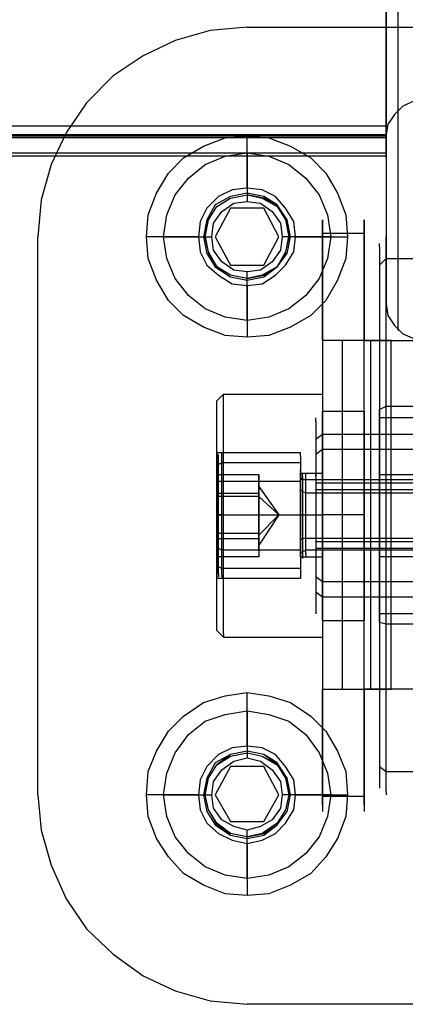
# Model space of a CAD drawing. Extents: x 0 to 3695, y 0 to 4684.
# Drawn here: x 2082 to 2137, y 2473 to 2614 of the extents above; entities that cross this region are included whole.
import ezdxf

# ---------------------------------------------------------------- set-up
doc = ezdxf.new("R2010")
doc.units = 0
doc.header["$LTSCALE"] = 25.4
doc.layers.get('0').update_dxf_attribs({"color": 13, "linetype": 'CONTINUOUS'})
doc.layers.add('GR__PLADER', color=8, linetype='CONTINUOUS')
doc.layers.add('ST_L', color=253, linetype='CONTINUOUS')

# ---------------------------------------------------------------- blocks, each defined once
blk = doc.blocks.new('6649-2D_DWG')
at = {"layer": 'GR__PLADER', "color": 8}
for p, q in [((686.27, 1125.19), (686.27, 1100.91)), ((684.58, 1121.34), (684.58, 1097.31)), ((684.58, 1120.14), (684.58, 1096.82)), ((686.27, 1116.29), (686.27, 1093.22)), ((688.67, 1102.11), (686.99, 1101.39)), ((685.79, 1100.19), (684.82, 1098.75)), ((686.99, 1101.39), (685.79, 1100.19)), ((684.82, 1098.75), (684.58, 1097.31)), ((684.58, 1097.31), (684.58, 1073.03)), ((684.58, 1096.82), (684.58, 1073.03)), ((686.27, 1093.22), (686.27, 1069.18)), ((684.58, 1073.03), (684.82, 1071.34)), ((684.82, 1071.34), (685.79, 1069.9)), ((685.79, 1069.9), (686.99, 1068.7)), ((686.99, 1068.7), (688.67, 1067.98))]:
    blk.add_line(p, q, dxfattribs=at)
at = {"layer": 'ST_L', "color": 253}
for p, q in [((684.58, 1098.51), (684.58, 1122.78)), ((684.58, 1096.82), (684.58, 1121.34)), ((684.58, 1097.31), (684.58, 1121.1)), ((684.58, 1118.46), (684.58, 1094.66)), ((659.34, 1112.21), (654.3, 1110.77)), ((664.63, 1112.69), (659.34, 1112.21)), ((664.63, 1112.69), (764.63, 1112.69)), ((654.3, 1110.77), (649.73, 1108.6)), ((649.73, 1108.6), (645.4, 1105.72)), ((645.4, 1105.72), (641.56, 1101.87)), ((641.56, 1101.87), (638.67, 1097.55)), ((684.58, 1098.51), (109.85, 1098.51)), ((109.85, 1097.31), (684.58, 1097.31)), ((638.67, 1097.55), (636.51, 1092.98)), ((684.58, 1097.31), (684.58, 1098.51)), ((684.58, 1097.31), (684.58, 1096.82)), ((684.58, 1097.06), (109.85, 1097.06)), ((684.58, 1096.82), (109.85, 1096.82)), ((658.38, 1095.62), (661.51, 1096.82)), ((661.51, 1096.82), (664.63, 1097.06)), ((664.63, 1097.06), (667.76, 1096.82)), ((664.63, 1089.61), (664.63, 1097.06)), ((667.76, 1096.82), (670.88, 1095.62)), ((684.58, 1095.14), (684.58, 1096.82)), ((109.85, 1094.66), (684.58, 1094.66)), ((655.5, 1093.94), (658.38, 1095.62)), ((661.51, 1094.18), (664.63, 1094.66)), ((664.63, 1094.66), (667.76, 1094.18)), ((664.63, 1094.66), (664.63, 1088.89)), ((670.88, 1095.62), (673.77, 1093.94)), ((684.58, 1094.18), (684.58, 1095.14)), ((684.58, 1094.66), (684.58, 1093.94)), ((684.58, 1094.18), (109.85, 1094.18)), ((653.34, 1091.78), (655.5, 1093.94)), ((658.62, 1092.98), (661.51, 1094.18)), ((667.76, 1094.18), (670.64, 1092.98)), ((673.77, 1093.94), (675.93, 1091.78)), ((684.58, 1093.94), (684.58, 1094.18)), ((636.51, 1092.98), (635.07, 1087.93)), ((651.65, 1088.89), (653.34, 1091.78)), ((656.22, 1091.06), (658.62, 1092.98)), ((670.64, 1092.98), (673.05, 1091.06)), ((675.93, 1091.78), (677.61, 1088.89)), ((654.3, 1088.65), (656.22, 1091.06)), ((673.05, 1091.06), (674.97, 1088.65)), ((650.45, 1085.77), (651.65, 1088.89)), ((662.47, 1089.37), (660.55, 1088.41)), ((664.63, 1088.89), (662.23, 1088.41)), ((664.63, 1089.61), (662.47, 1089.37)), ((666.8, 1089.37), (664.63, 1089.61)), ((667.04, 1088.41), (664.63, 1088.89)), ((664.63, 1088.89), (664.63, 1088.65)), ((668.72, 1088.41), (666.8, 1089.37)), ((677.61, 1088.89), (678.81, 1085.77)), ((635.07, 1087.93), (634.59, 1082.64)), ((653.09, 1085.77), (654.3, 1088.65)), ((660.55, 1088.41), (658.86, 1086.73)), ((662.23, 1088.41), (660.07, 1087.21)), ((660.31, 1086.97), (662.23, 1088.17)), ((661.03, 1086.25), (662.71, 1087.45)), ((662.23, 1088.17), (664.63, 1088.65)), ((662.71, 1087.45), (664.63, 1087.69)), ((664.63, 1088.65), (666.8, 1088.17)), ((664.63, 1088.65), (664.63, 1087.69)), ((667.04, 1088.17), (664.63, 1088.65)), ((664.63, 1087.69), (666.56, 1087.45)), ((666.56, 1087.45), (668.24, 1086.25)), ((666.8, 1088.17), (668.96, 1086.97)), ((668.96, 1087.21), (667.04, 1088.41)), ((668.96, 1086.97), (667.04, 1088.17)), ((670.16, 1086.73), (668.72, 1088.41)), ((674.97, 1088.65), (676.17, 1085.77)), ((658.86, 1086.73), (657.9, 1084.81)), ((660.07, 1087.21), (658.86, 1085.05)), ((659.1, 1085.05), (660.31, 1086.97)), ((659.83, 1084.57), (661.03, 1086.25)), ((662.23, 1086.73), (660.07, 1082.64)), ((667.04, 1086.73), (662.23, 1086.73)), ((669.2, 1082.64), (667.04, 1086.73)), ((668.24, 1086.25), (669.44, 1084.57)), ((670.4, 1085.05), (668.96, 1087.21)), ((668.96, 1086.97), (670.16, 1085.05)), ((671.36, 1084.81), (670.16, 1086.73)), ((650.21, 1082.64), (650.45, 1085.77)), ((652.61, 1082.64), (653.09, 1085.77)), ((657.9, 1084.81), (657.66, 1082.64)), ((658.86, 1085.05), (658.38, 1082.64)), ((658.62, 1082.64), (659.1, 1085.05)), ((659.58, 1082.64), (659.83, 1084.57)), ((669.44, 1084.57), (669.68, 1082.64)), ((670.16, 1085.05), (670.64, 1082.64)), ((670.88, 1082.64), (670.4, 1085.05)), ((671.6, 1082.64), (671.36, 1084.81)), ((675.45, 1084.08), (675.45, 1085.05)), ((675.45, 1085.05), (675.45, 1084.33)), ((676.17, 1085.77), (676.65, 1082.64)), ((678.81, 1085.77), (679.06, 1082.64)), ((681.46, 1084.33), (681.46, 1085.05)), ((681.46, 1085.05), (681.46, 1084.08)), ((675.45, 1084.33), (675.45, 1082.64)), ((675.45, 1082.4), (675.45, 1084.08)), ((681.46, 1082.64), (681.46, 1084.33)), ((681.46, 1084.08), (681.46, 1082.4)), ((634.59, 1002.6), (634.59, 1082.64)), ((650.45, 1079.52), (650.21, 1082.64)), ((657.66, 1082.64), (650.21, 1082.64)), ((653.09, 1079.52), (652.61, 1082.64)), ((652.61, 1082.64), (658.38, 1082.64)), ((657.66, 1082.64), (657.9, 1080.48)), ((658.38, 1082.64), (658.86, 1080.24)), ((658.38, 1082.64), (658.62, 1082.64)), ((659.1, 1080.48), (658.62, 1082.64)), ((658.62, 1082.64), (659.58, 1082.64)), ((658.62, 1082.64), (659.1, 1080.24)), ((659.83, 1080.72), (659.58, 1082.64)), ((660.07, 1082.64), (662.23, 1078.56)), ((667.04, 1078.56), (669.2, 1082.64)), ((669.68, 1082.64), (669.44, 1080.72)), ((670.64, 1082.64), (669.68, 1082.64)), ((670.64, 1082.64), (670.16, 1080.48)), ((670.16, 1080.24), (670.64, 1082.64)), ((670.4, 1080.24), (670.88, 1082.64)), ((670.88, 1082.64), (670.64, 1082.64)), ((676.65, 1082.64), (670.88, 1082.64)), ((671.36, 1080.48), (671.6, 1082.64)), ((671.6, 1082.64), (679.06, 1082.64)), ((681.46, 1083.12), (675.45, 1083.12)), ((675.45, 1082.64), (675.45, 1080)), ((675.45, 1079.76), (675.45, 1082.4)), ((676.65, 1082.64), (676.17, 1079.52)), ((679.06, 1082.64), (678.81, 1079.52)), ((681.46, 1080), (681.46, 1082.64)), ((681.46, 1082.4), (681.46, 1079.76)), ((684.58, 1082.16), (684.58, 1082.64)), ((684.58, 1080.96), (684.58, 1082.16)), ((657.9, 1080.48), (658.86, 1078.56)), ((660.31, 1078.32), (659.1, 1080.48)), ((661.03, 1079.04), (659.83, 1080.72)), ((669.44, 1080.72), (668.24, 1079.04)), ((670.16, 1080.48), (668.96, 1078.32)), ((670.16, 1078.56), (671.36, 1080.48)), ((683.62, 1081.2), (683.62, 1081.68)), ((683.62, 1081.2), (683.62, 1080)), ((684.58, 1079.04), (684.58, 1080.96)), ((651.65, 1076.39), (650.45, 1079.52)), ((654.3, 1076.63), (653.09, 1079.52)), ((658.86, 1080.24), (660.07, 1078.32)), ((659.1, 1080.24), (660.31, 1078.32)), ((662.71, 1077.83), (661.03, 1079.04)), ((668.24, 1079.04), (666.56, 1077.83)), ((668.96, 1078.32), (670.4, 1080.24)), ((668.96, 1078.32), (670.16, 1080.24)), ((676.17, 1079.52), (674.97, 1076.63)), ((675.45, 1080), (675.45, 1076.87)), ((675.45, 1076.39), (675.45, 1079.76)), ((678.81, 1079.52), (677.61, 1076.39)), ((681.46, 1076.87), (681.46, 1080)), ((681.46, 1079.76), (681.46, 1076.39)), ((683.62, 1080), (683.62, 1078.08)), ((683.62, 1078.56), (684.58, 1079.52)), ((684.58, 1079.52), (688.67, 1079.52)), ((684.58, 1076.39), (684.58, 1079.04)), ((658.86, 1078.56), (660.55, 1077.11)), ((660.07, 1078.32), (662.23, 1076.87)), ((662.23, 1077.11), (660.31, 1078.32)), ((662.23, 1078.56), (667.04, 1078.56)), ((664.63, 1077.59), (662.71, 1077.83)), ((666.56, 1077.83), (664.63, 1077.59)), ((664.63, 1076.63), (664.63, 1077.59)), ((668.96, 1078.32), (666.8, 1077.11)), ((667.04, 1076.87), (668.96, 1078.32)), ((667.04, 1077.11), (668.96, 1078.32)), ((668.72, 1077.11), (670.16, 1078.56)), ((683.62, 1078.08), (683.62, 1075.43)), ((653.34, 1073.51), (651.65, 1076.39)), ((656.22, 1074.23), (654.3, 1076.63)), ((660.55, 1077.11), (662.47, 1075.91)), ((664.63, 1076.63), (662.23, 1077.11)), ((662.23, 1076.87), (664.63, 1076.39)), ((666.8, 1077.11), (664.63, 1076.63)), ((664.63, 1076.63), (667.04, 1077.11)), ((664.63, 1076.39), (667.04, 1076.87)), ((664.63, 1076.39), (664.63, 1076.63)), ((664.63, 1070.62), (664.63, 1076.39)), ((666.8, 1075.91), (668.72, 1077.11)), ((674.97, 1076.63), (673.05, 1074.23)), ((675.45, 1076.87), (675.45, 1072.79)), ((675.45, 1072.31), (675.45, 1076.39)), ((677.61, 1076.39), (675.93, 1073.51)), ((681.46, 1072.79), (681.46, 1076.87)), ((681.46, 1076.39), (681.46, 1072.31)), ((684.58, 1072.79), (684.58, 1076.39)), ((662.47, 1075.91), (664.63, 1075.67)), ((664.63, 1075.67), (666.8, 1075.91)), ((664.63, 1075.67), (664.63, 1068.22)), ((683.62, 1075.43), (683.62, 1072.07)), ((655.5, 1071.34), (653.34, 1073.51)), ((658.62, 1072.31), (656.22, 1074.23)), ((673.05, 1074.23), (670.64, 1072.31)), ((675.93, 1073.51), (673.77, 1071.34)), ((661.51, 1071.1), (658.62, 1072.31)), ((670.64, 1072.31), (667.76, 1071.1)), ((675.45, 1072.79), (675.45, 1068.22)), ((675.45, 1067.74), (675.45, 1072.31)), ((681.46, 1068.22), (681.46, 1072.79)), ((681.46, 1072.31), (681.46, 1067.74)), ((683.62, 1072.07), (683.62, 1068.22)), ((684.58, 1068.94), (684.58, 1072.79)), ((658.38, 1069.66), (655.5, 1071.34)), ((664.63, 1070.62), (661.51, 1071.1)), ((667.76, 1071.1), (664.63, 1070.62)), ((673.77, 1071.34), (670.88, 1069.66)), ((661.51, 1068.46), (658.38, 1069.66)), ((670.88, 1069.66), (667.76, 1068.46)), ((664.63, 1068.22), (661.51, 1068.46)), ((667.76, 1068.46), (664.63, 1068.22)), ((675.45, 1068.22), (675.45, 1063.17)), ((675.69, 1067.74), (675.45, 1067.74)), ((681.46, 1067.74), (675.45, 1067.74)), ((675.45, 1067.74), (675.45, 1017.74)), ((676.65, 1067.74), (675.69, 1067.74)), ((678.33, 1067.74), (676.65, 1067.74)), ((680.26, 1067.74), (678.33, 1067.74)), ((678.33, 1017.74), (678.33, 1067.74)), ((682.66, 1067.74), (680.26, 1067.74)), ((681.46, 1063.17), (681.46, 1068.22)), ((681.46, 1067.74), (681.7, 1067.74)), ((681.46, 1017.74), (681.46, 1067.74)), ((681.7, 1067.74), (682.42, 1067.74)), ((682.42, 1067.74), (683.86, 1067.74)), ((682.42, 1017.74), (682.42, 1067.74)), ((685.3, 1067.74), (682.66, 1067.74)), ((683.62, 1068.22), (683.62, 1063.65)), ((683.86, 1067.74), (685.3, 1067.74)), ((684.58, 1064.37), (684.58, 1068.94)), ((685.3, 1067.74), (743.72, 1067.74)), ((685.3, 1017.74), (685.3, 1067.74)), ((683.62, 1063.65), (683.62, 1058.85)), ((684.58, 1059.33), (684.58, 1064.37)), ((675.45, 1063.17), (675.45, 1057.64)), ((681.46, 1057.64), (681.46, 1063.17)), ((660.31, 1059.09), (661.27, 1060.05)), ((661.27, 1060.05), (675.45, 1060.05)), ((661.27, 1059.81), (661.27, 1060.05)), ((661.27, 1058.36), (661.27, 1059.81)), ((675.45, 1060.05), (675.45, 1059.81)), ((675.45, 1059.81), (675.45, 1058.36)), ((684.58, 1054.04), (684.58, 1059.33)), ((660.31, 1058.85), (660.31, 1059.09)), ((660.31, 1057.64), (660.31, 1058.85)), ((661.27, 1056.44), (661.27, 1058.36)), ((675.45, 1058.36), (675.45, 1056.44)), ((683.62, 1058.85), (683.62, 1053.56)), ((683.62, 1057.88), (684.58, 1058.36)), ((683.62, 1057.64), (683.62, 1057.88)), ((684.58, 1058.36), (688.67, 1058.36)), ((660.31, 1055.48), (660.31, 1057.64)), ((661.27, 1053.56), (661.27, 1056.44)), ((674.49, 1056.2), (674.49, 1056.68)), ((675.45, 1057.4), (675.45, 1057.64)), ((675.45, 1057.64), (681.46, 1057.64)), ((675.45, 1057.64), (675.45, 1051.63)), ((675.45, 1056.2), (675.45, 1057.4)), ((675.45, 1056.44), (675.45, 1053.56)), ((681.46, 1057.64), (681.46, 1057.4)), ((681.46, 1051.63), (681.46, 1057.64)), ((681.46, 1057.4), (681.46, 1056.2)), ((683.62, 1056.44), (683.62, 1057.64)), ((713.67, 1056.68), (683.62, 1056.68)), ((683.62, 1054.52), (683.62, 1056.44)), ((660.31, 1052.84), (660.31, 1055.48)), ((674.49, 1056.2), (674.49, 1055.24)), ((674.49, 1055.24), (674.49, 1053.56)), ((675.45, 1054.52), (675.45, 1056.2)), ((675.45, 1054.28), (675.45, 1056.2)), ((681.46, 1056.2), (681.46, 1054.52)), ((661.27, 1050.19), (661.27, 1053.56)), ((675.45, 1054.28), (674.49, 1053.56)), ((674.49, 1053.56), (674.49, 1051.39)), ((675.45, 1052.11), (675.45, 1054.52)), ((675.45, 1052.11), (675.45, 1054.28)), ((751.89, 1054.28), (675.45, 1054.28)), ((675.45, 1053.56), (675.45, 1050.19)), ((681.46, 1054.52), (681.46, 1052.11)), ((683.62, 1052.11), (683.62, 1054.52)), ((683.62, 1053.56), (683.62, 1048.27)), ((684.58, 1048.27), (684.58, 1054.04)), ((660.31, 1049.71), (660.31, 1052.84)), ((675.45, 1052.11), (674.49, 1051.39)), ((675.45, 1049.23), (675.45, 1052.11)), ((751.89, 1052.11), (675.45, 1052.11)), ((681.46, 1052.11), (681.46, 1049.23)), ((683.62, 1049.23), (683.62, 1052.11)), ((672.32, 1051.63), (660.31, 1051.63)), ((660.31, 1051.63), (660.31, 1051.15)), ((660.31, 1051.15), (660.31, 1049.95)), ((660.31, 1050.67), (660.31, 1051.15)), ((660.31, 1050.67), (660.31, 1049.47)), ((660.55, 1051.15), (660.55, 1051.39)), ((660.55, 1049.71), (660.55, 1051.15)), ((661.03, 1051.15), (661.03, 1051.63)), ((661.03, 1049.95), (661.03, 1051.15)), ((672.32, 1051.15), (672.32, 1051.63)), ((672.32, 1051.15), (672.32, 1049.95)), ((674.49, 1051.39), (674.49, 1048.75)), ((675.45, 1051.63), (675.45, 1045.62)), ((681.46, 1045.62), (681.46, 1051.63)), ((660.31, 1049.95), (660.31, 1048.03)), ((660.55, 1049.95), (660.31, 1049.71)), ((660.31, 1046.35), (660.31, 1049.71)), ((660.31, 1049.47), (660.31, 1047.55)), ((661.03, 1050.19), (660.55, 1049.95)), ((660.55, 1047.79), (660.55, 1049.71)), ((672.32, 1050.19), (661.03, 1050.19)), ((661.03, 1048.03), (661.03, 1049.95)), ((661.27, 1046.59), (661.27, 1050.19)), ((672.32, 1049.95), (672.32, 1048.03)), ((675.45, 1050.19), (675.45, 1046.59)), ((660.31, 1045.87), (660.31, 1048.51)), ((660.31, 1048.51), (660.31, 1045.38)), ((666.32, 1048.51), (660.31, 1048.51)), ((660.31, 1048.03), (660.31, 1045.38)), ((661.03, 1045.38), (661.03, 1048.03)), ((666.32, 1048.51), (666.32, 1046.83)), ((666.32, 1047.07), (666.32, 1048.51)), ((672.32, 1048.99), (672.32, 1049.23)), ((672.32, 1048.99), (672.32, 1048.03)), ((672.32, 1048.27), (672.32, 1048.75)), ((672.32, 1048.75), (675.45, 1048.75)), ((672.32, 1046.83), (672.32, 1048.27)), ((672.57, 1047.79), (672.32, 1048.27)), ((672.32, 1048.03), (672.32, 1045.38)), ((672.32, 1048.03), (672.32, 1046.59)), ((672.57, 1048.27), (672.57, 1048.75)), ((672.57, 1048.27), (672.57, 1047.07)), ((673.05, 1048.27), (673.05, 1048.75)), ((673.05, 1046.83), (673.05, 1048.27)), ((674.49, 1048.75), (674.49, 1045.87)), ((674.49, 1048.27), (674.49, 1048.75)), ((674.49, 1048.27), (674.49, 1046.83)), ((675.45, 1046.11), (675.45, 1049.23)), ((675.45, 1048.75), (675.45, 1048.27)), ((675.45, 1048.27), (675.45, 1046.83)), ((681.46, 1049.23), (681.46, 1046.11)), ((683.62, 1046.11), (683.62, 1049.23)), ((713.67, 1048.51), (683.62, 1048.51)), ((683.62, 1048.27), (683.62, 1042.74)), ((684.58, 1042.74), (684.58, 1048.27)), ((660.31, 1047.55), (660.31, 1045.14)), ((660.55, 1047.55), (660.31, 1047.31)), ((660.55, 1045.38), (660.55, 1047.79)), ((661.03, 1047.55), (660.55, 1047.55)), ((672.32, 1047.55), (661.03, 1047.55)), ((661.27, 1042.74), (661.27, 1046.59)), ((666.32, 1047.55), (666.32, 1047.79)), ((666.32, 1047.79), (666.32, 1047.07)), ((666.32, 1046.83), (666.32, 1047.55)), ((666.32, 1047.07), (666.32, 1046.11)), ((666.32, 1045.87), (666.32, 1047.07)), ((666.32, 1046.83), (666.32, 1045.38)), ((666.32, 1045.62), (666.32, 1046.83)), ((666.32, 1046.83), (669.2, 1042.74)), ((672.32, 1044.9), (672.32, 1046.83)), ((672.32, 1046.59), (672.32, 1044.66)), ((673.05, 1047.79), (672.57, 1047.79)), ((672.57, 1047.07), (672.57, 1045.14)), ((696.36, 1047.79), (673.05, 1047.79)), ((673.05, 1044.9), (673.05, 1046.83)), ((752.85, 1047.31), (674.49, 1047.31)), ((674.49, 1046.83), (674.49, 1044.9)), ((675.45, 1046.83), (675.45, 1044.9)), ((675.45, 1046.59), (675.45, 1042.74)), ((660.31, 1042.74), (660.31, 1046.35)), ((660.31, 1040.1), (660.31, 1045.87)), ((660.31, 1045.87), (666.32, 1045.87)), ((660.31, 1045.38), (660.31, 1042.74)), ((660.31, 1045.38), (660.31, 1039.38)), ((666.32, 1045.38), (660.31, 1045.38)), ((660.31, 1045.14), (660.31, 1042.74)), ((660.55, 1042.74), (660.55, 1045.38)), ((661.03, 1042.74), (661.03, 1045.38)), ((666.32, 1046.11), (666.32, 1044.66)), ((666.32, 1045.87), (666.32, 1042.98)), ((666.32, 1044.18), (666.32, 1045.62)), ((666.32, 1042.26), (666.32, 1045.38)), ((666.32, 1045.38), (669.2, 1042.74)), ((672.57, 1046.11), (672.32, 1046.35)), ((672.32, 1045.38), (672.32, 1042.74)), ((673.05, 1045.87), (672.57, 1046.11)), ((672.57, 1045.14), (672.57, 1042.74)), ((696.36, 1045.87), (673.05, 1045.87)), ((752.85, 1046.35), (674.49, 1046.35)), ((674.49, 1045.87), (674.49, 1042.74)), ((675.45, 1042.74), (675.45, 1046.11)), ((675.45, 1045.62), (675.45, 1039.62)), ((681.46, 1046.11), (681.46, 1042.74)), ((681.46, 1039.62), (681.46, 1045.62)), ((683.62, 1042.74), (683.62, 1046.11)), ((666.32, 1044.66), (666.32, 1042.98)), ((666.32, 1042.26), (666.32, 1044.18)), ((672.32, 1042.74), (672.32, 1044.9)), ((672.32, 1044.66), (672.32, 1042.74)), ((673.05, 1042.74), (673.05, 1044.9)), ((674.49, 1044.9), (674.49, 1042.74)), ((675.45, 1044.9), (675.45, 1042.74)), ((660.31, 1042.74), (660.31, 1039.86)), ((660.31, 1038.89), (660.31, 1042.74)), ((660.31, 1042.74), (672.32, 1042.74)), ((661.27, 1042.74), (660.31, 1042.74)), ((660.31, 1042.74), (660.31, 1040.1)), ((660.55, 1039.86), (660.55, 1042.74)), ((661.03, 1039.86), (661.03, 1042.74)), ((661.27, 1038.65), (661.27, 1042.74)), ((661.27, 1042.74), (675.45, 1042.74)), ((666.32, 1042.98), (666.32, 1041.3)), ((666.32, 1042.98), (666.32, 1040.1)), ((669.2, 1042.74), (666.32, 1038.41)), ((669.2, 1042.74), (666.32, 1039.86)), ((666.32, 1039.38), (666.32, 1042.26)), ((666.32, 1040.58), (666.32, 1042.26)), ((672.32, 1042.74), (672.32, 1039.86)), ((672.32, 1040.34), (672.32, 1042.74)), ((672.32, 1042.74), (675.45, 1042.74)), ((672.32, 1042.74), (672.32, 1040.58)), ((672.57, 1042.74), (672.57, 1040.34)), ((673.05, 1040.34), (673.05, 1042.74)), ((674.49, 1042.74), (674.49, 1039.62)), ((674.49, 1042.74), (674.49, 1040.34)), ((675.45, 1039.38), (675.45, 1042.74)), ((681.46, 1042.74), (675.45, 1042.74)), ((675.45, 1042.74), (675.45, 1038.65)), ((675.45, 1042.74), (675.45, 1040.34)), ((681.46, 1042.74), (681.46, 1039.38)), ((683.62, 1042.74), (683.62, 1037.21)), ((683.62, 1039.38), (683.62, 1042.74)), ((684.58, 1036.97), (684.58, 1042.74)), ((666.32, 1041.3), (666.32, 1039.62)), ((660.31, 1040.1), (660.31, 1037.69)), ((660.31, 1036.73), (660.31, 1040.1)), ((666.32, 1040.1), (660.31, 1040.1)), ((660.31, 1039.86), (660.31, 1037.45)), ((660.31, 1039.38), (660.31, 1036.73)), ((660.31, 1039.38), (666.32, 1039.38)), ((660.55, 1037.45), (660.55, 1039.86)), ((661.03, 1037.45), (661.03, 1039.86)), ((666.32, 1039.13), (666.32, 1040.58)), ((666.32, 1040.1), (666.32, 1038.41)), ((666.32, 1039.62), (666.32, 1038.41)), ((666.32, 1039.38), (666.32, 1038.17)), ((672.32, 1040.58), (672.32, 1038.89)), ((672.32, 1038.41), (672.32, 1040.34)), ((672.32, 1039.86), (672.32, 1037.45)), ((672.57, 1039.38), (672.32, 1039.13)), ((672.57, 1040.34), (672.57, 1038.41)), ((673.05, 1039.38), (672.57, 1039.38)), ((673.05, 1038.41), (673.05, 1040.34)), ((696.36, 1039.38), (673.05, 1039.38)), ((674.49, 1040.34), (674.49, 1038.41)), ((674.49, 1039.62), (674.49, 1036.49)), ((675.45, 1040.34), (675.45, 1038.41)), ((675.45, 1039.62), (675.45, 1033.61)), ((675.45, 1036.01), (675.45, 1039.38)), ((675.45, 1036.25), (675.45, 1039.38)), ((681.46, 1033.61), (681.46, 1039.62)), ((681.46, 1039.38), (681.46, 1036.01)), ((683.62, 1036.01), (683.62, 1039.38)), ((660.31, 1035.53), (660.31, 1038.89)), ((660.55, 1037.93), (660.31, 1038.17)), ((661.27, 1035.05), (661.27, 1038.65)), ((666.32, 1038.17), (666.32, 1039.13)), ((666.32, 1038.41), (666.32, 1036.73)), ((666.32, 1038.41), (666.32, 1037.69)), ((666.32, 1038.17), (666.32, 1036.73)), ((666.32, 1037.69), (666.32, 1038.17)), ((672.32, 1038.89), (672.32, 1037.21)), ((672.32, 1037.21), (672.32, 1038.41)), ((672.57, 1038.41), (672.57, 1036.97)), ((673.05, 1037.21), (673.05, 1038.41)), ((752.85, 1038.89), (674.49, 1038.89)), ((674.49, 1038.41), (674.49, 1037.21)), ((675.45, 1038.65), (675.45, 1035.05)), ((675.45, 1038.41), (675.45, 1037.21)), ((660.31, 1037.69), (660.31, 1035.77)), ((660.31, 1037.45), (660.31, 1035.29)), ((666.32, 1036.73), (660.31, 1036.73)), ((661.03, 1037.69), (660.55, 1037.93)), ((660.55, 1035.53), (660.55, 1037.45)), ((672.32, 1037.69), (661.03, 1037.69)), ((661.03, 1035.29), (661.03, 1037.45)), ((672.32, 1037.45), (672.32, 1035.29)), ((672.57, 1037.45), (672.32, 1037.21)), ((672.32, 1036.73), (672.32, 1037.21)), ((672.32, 1037.21), (672.32, 1036.49)), ((672.32, 1036.73), (675.45, 1036.73)), ((673.05, 1037.69), (672.57, 1037.45)), ((672.57, 1036.97), (672.57, 1036.49)), ((696.36, 1037.69), (673.05, 1037.69)), ((673.05, 1037.21), (673.05, 1036.73)), ((752.85, 1037.93), (674.49, 1037.93)), ((674.49, 1037.21), (674.49, 1036.73)), ((675.45, 1037.21), (675.45, 1036.73)), ((683.62, 1037.21), (683.62, 1031.68)), ((713.67, 1036.73), (683.62, 1036.73)), ((684.58, 1031.44), (684.58, 1036.97)), ((660.31, 1035.77), (660.31, 1034.57)), ((660.31, 1032.4), (660.31, 1035.53)), ((660.55, 1035.29), (660.31, 1035.53)), ((660.31, 1035.29), (660.31, 1034.09)), ((660.55, 1034.33), (660.55, 1035.53)), ((661.03, 1035.05), (660.55, 1035.29)), ((661.03, 1034.09), (661.03, 1035.29)), ((672.32, 1036.49), (672.32, 1036.01)), ((672.32, 1035.29), (672.32, 1034.09)), ((674.49, 1036.49), (674.49, 1033.85)), ((675.45, 1033.37), (675.45, 1036.25)), ((675.45, 1033.37), (675.45, 1036.01)), ((681.46, 1036.01), (681.46, 1033.37)), ((683.62, 1033.13), (683.62, 1036.01)), ((660.31, 1034.57), (660.31, 1034.33)), ((660.31, 1034.09), (660.31, 1033.61)), ((660.55, 1034.33), (660.55, 1033.85)), ((672.32, 1035.05), (661.03, 1035.05)), ((661.03, 1034.09), (661.03, 1033.61)), ((661.27, 1031.68), (661.27, 1035.05)), ((672.32, 1034.09), (672.32, 1033.61)), ((674.49, 1033.85), (674.49, 1031.68)), ((675.45, 1033.13), (674.49, 1033.85)), ((675.45, 1035.05), (675.45, 1031.68)), ((672.32, 1033.61), (660.31, 1033.61)), ((660.31, 1029.76), (660.31, 1032.4)), ((675.45, 1033.61), (675.45, 1027.84)), ((675.45, 1030.96), (675.45, 1033.37)), ((751.89, 1033.13), (675.45, 1033.13)), ((681.46, 1027.84), (681.46, 1033.61)), ((681.46, 1033.37), (681.46, 1030.96)), ((683.62, 1030.72), (683.62, 1033.13)), ((661.27, 1029.04), (661.27, 1031.68)), ((674.49, 1031.68), (674.49, 1030)), ((675.45, 1030.96), (674.49, 1031.68)), ((675.45, 1031.68), (675.45, 1029.04)), ((675.45, 1029.04), (675.45, 1030.96)), ((751.89, 1030.96), (675.45, 1030.96)), ((681.46, 1030.96), (681.46, 1029.04)), ((683.62, 1031.68), (683.62, 1026.4)), ((684.58, 1026.15), (684.58, 1031.44)), ((660.31, 1027.84), (660.31, 1029.76)), ((674.49, 1030), (674.49, 1029.04)), ((683.62, 1029.04), (683.62, 1030.72)), ((661.27, 1026.88), (661.27, 1029.04)), ((674.49, 1029.04), (674.49, 1028.56)), ((675.45, 1027.84), (675.45, 1029.04)), ((675.45, 1028.08), (675.45, 1029.04)), ((675.45, 1029.04), (675.45, 1026.88)), ((675.45, 1028.08), (675.45, 1027.6)), ((681.46, 1029.04), (681.46, 1027.84)), ((683.62, 1027.84), (683.62, 1029.04)), ((713.67, 1028.56), (683.62, 1028.56)), ((660.31, 1026.64), (660.31, 1027.84)), ((661.27, 1025.67), (661.27, 1026.88)), ((675.45, 1027.6), (675.45, 1027.84)), ((675.45, 1027.84), (675.45, 1022.31)), ((675.45, 1027.6), (681.46, 1027.6)), ((675.45, 1026.88), (675.45, 1025.67)), ((681.46, 1027.84), (681.46, 1027.6)), ((681.46, 1022.31), (681.46, 1027.84)), ((683.62, 1027.36), (683.62, 1027.84)), ((683.62, 1027.36), (684.58, 1027.12)), ((684.58, 1027.12), (688.67, 1027.12)), ((660.31, 1026.15), (660.31, 1026.64)), ((660.31, 1026.15), (661.27, 1025.19)), ((661.27, 1025.67), (661.27, 1025.19)), ((675.45, 1025.67), (675.45, 1025.19)), ((683.62, 1026.4), (683.62, 1021.59)), ((684.58, 1021.11), (684.58, 1026.15)), ((661.27, 1025.19), (675.45, 1025.19)), ((675.45, 1022.31), (675.45, 1017.02)), ((681.46, 1017.02), (681.46, 1022.31)), ((683.62, 1021.59), (683.62, 1017.02)), ((684.58, 1016.54), (684.58, 1021.11)), ((658.38, 1015.82), (661.51, 1016.78)), ((661.51, 1016.78), (664.63, 1017.26)), ((664.63, 1017.26), (667.76, 1016.78)), ((664.63, 1009.57), (664.63, 1017.26)), ((667.76, 1016.78), (670.88, 1015.82)), ((675.45, 1012.93), (675.45, 1017.74)), ((675.45, 1017.74), (681.46, 1017.74)), ((675.45, 1017.74), (675.69, 1017.74)), ((675.45, 1017.02), (675.45, 1012.45)), ((675.69, 1017.74), (676.65, 1017.74)), ((676.65, 1017.74), (678.33, 1017.74)), ((678.33, 1017.74), (680.26, 1017.74)), ((680.26, 1017.74), (682.66, 1017.74)), ((681.46, 1017.74), (681.46, 1012.93)), ((681.7, 1017.74), (681.46, 1017.74)), ((681.46, 1012.45), (681.46, 1017.02)), ((682.42, 1017.74), (681.7, 1017.74)), ((683.86, 1017.74), (682.42, 1017.74)), ((682.66, 1017.74), (685.3, 1017.74)), ((683.62, 1017.02), (683.62, 1013.17)), ((685.3, 1017.74), (683.86, 1017.74)), ((743.72, 1017.74), (685.3, 1017.74)), ((655.5, 1013.9), (658.38, 1015.82)), ((670.88, 1015.82), (673.77, 1013.9)), ((684.58, 1012.45), (684.58, 1016.54)), ((658.62, 1013.17), (661.51, 1014.14)), ((661.51, 1014.14), (664.63, 1014.62)), ((664.63, 1014.62), (667.76, 1014.14)), ((664.63, 1014.62), (664.63, 1008.85)), ((667.76, 1014.14), (670.64, 1013.17)), ((653.34, 1011.73), (655.5, 1013.9)), ((656.22, 1011.25), (658.62, 1013.17)), ((670.64, 1013.17), (673.05, 1011.25)), ((673.77, 1013.9), (675.93, 1011.73)), ((675.45, 1008.85), (675.45, 1012.93)), ((681.46, 1012.93), (681.46, 1008.85)), ((683.62, 1013.17), (683.62, 1009.81)), ((651.65, 1008.85), (653.34, 1011.73)), ((654.3, 1008.61), (656.22, 1011.25)), ((673.05, 1011.25), (674.97, 1008.61)), ((675.45, 1012.45), (675.45, 1008.61)), ((675.93, 1011.73), (677.61, 1008.85)), ((681.46, 1008.61), (681.46, 1012.45)), ((684.58, 1009.09), (684.58, 1012.45)), ((683.62, 1009.81), (683.62, 1007.17)), ((650.45, 1005.96), (651.65, 1008.85)), ((653.09, 1005.72), (654.3, 1008.61)), ((660.55, 1008.37), (658.86, 1006.68)), ((662.23, 1008.37), (660.07, 1007.17)), ((662.23, 1008.37), (660.31, 1006.92)), ((662.47, 1009.33), (660.55, 1008.37)), ((664.63, 1008.85), (662.23, 1008.37)), ((662.23, 1008.13), (664.63, 1008.61)), ((664.63, 1009.57), (662.47, 1009.33)), ((666.8, 1009.33), (664.63, 1009.57)), ((667.04, 1008.37), (664.63, 1008.85)), ((664.63, 1008.85), (664.63, 1008.61)), ((664.63, 1008.61), (666.8, 1008.13)), ((664.63, 1008.61), (664.63, 1007.89)), ((668.72, 1008.37), (666.8, 1009.33)), ((668.96, 1007.17), (667.04, 1008.37)), ((668.96, 1006.92), (667.04, 1008.37)), ((670.16, 1006.68), (668.72, 1008.37)), ((674.97, 1008.61), (676.17, 1005.72)), ((675.45, 1005.48), (675.45, 1008.85)), ((675.45, 1008.61), (675.45, 1005.24)), ((677.61, 1008.85), (678.81, 1005.96)), ((681.46, 1008.85), (681.46, 1005.48)), ((681.46, 1005.24), (681.46, 1008.61)), ((684.58, 1006.2), (684.58, 1009.09)), ((660.07, 1007.17), (658.86, 1005)), ((659.1, 1005), (660.31, 1006.92)), ((660.31, 1006.92), (662.23, 1008.13)), ((661.03, 1006.2), (662.71, 1007.41)), ((662.71, 1007.41), (664.63, 1007.89)), ((664.63, 1007.89), (666.56, 1007.41)), ((666.56, 1007.41), (668.24, 1006.2)), ((666.8, 1008.13), (668.96, 1006.92)), ((670.4, 1005), (668.96, 1007.17)), ((668.96, 1006.92), (670.16, 1005)), ((683.62, 1007.17), (683.62, 1005.24)), ((650.21, 1002.6), (650.45, 1005.96)), ((652.61, 1002.6), (653.09, 1005.72)), ((658.86, 1006.68), (657.9, 1004.76)), ((659.83, 1004.52), (661.03, 1006.2)), ((662.23, 1006.68), (660.07, 1002.6)), ((667.04, 1006.68), (662.23, 1006.68)), ((669.2, 1002.6), (667.04, 1006.68)), ((668.24, 1006.2), (669.44, 1004.52)), ((671.36, 1004.76), (670.16, 1006.68)), ((675.45, 1003.08), (675.45, 1005.48)), ((676.17, 1005.72), (676.65, 1002.6)), ((678.81, 1005.96), (679.06, 1002.6)), ((681.46, 1005.48), (681.46, 1003.08)), ((683.62, 1006.68), (684.58, 1005.96)), ((684.58, 1004.28), (684.58, 1006.2)), ((684.58, 1005.96), (688.67, 1005.96)), ((657.9, 1004.76), (657.66, 1002.6)), ((658.86, 1005), (658.38, 1002.6)), ((658.62, 1002.6), (659.1, 1005)), ((659.58, 1002.6), (659.83, 1004.52)), ((669.44, 1004.52), (669.68, 1002.6)), ((670.16, 1005), (670.64, 1002.6)), ((670.88, 1002.6), (670.4, 1005)), ((671.6, 1002.6), (671.36, 1004.76)), ((675.45, 1005.24), (675.45, 1002.84)), ((681.46, 1002.84), (681.46, 1005.24)), ((683.62, 1005.24), (683.62, 1004.04)), ((684.58, 1003.08), (684.58, 1004.28)), ((675.45, 1001.16), (675.45, 1003.08)), ((675.45, 1002.84), (675.45, 1001.16)), ((681.46, 1003.08), (681.46, 1001.16)), ((681.46, 1001.16), (681.46, 1002.84)), ((683.62, 1004.04), (683.62, 1003.56)), ((684.58, 1003.08), (684.58, 1002.6)), ((634.59, 1002.6), (635.07, 997.55)), ((650.45, 999.47), (650.21, 1002.6)), ((657.66, 1002.6), (650.21, 1002.6)), ((653.09, 999.47), (652.61, 1002.6)), ((652.61, 1002.6), (658.38, 1002.6)), ((657.66, 1002.6), (657.9, 1000.43)), ((658.38, 1002.6), (658.86, 1000.19)), ((658.38, 1002.6), (658.62, 1002.6)), ((659.1, 1000.43), (658.62, 1002.6)), ((658.62, 1002.6), (659.58, 1002.6)), ((659.83, 1000.68), (659.58, 1002.6)), ((660.07, 1002.6), (662.23, 998.75)), ((667.04, 998.75), (669.2, 1002.6)), ((669.68, 1002.6), (669.44, 1000.68)), ((670.64, 1002.6), (669.68, 1002.6)), ((670.64, 1002.6), (670.16, 1000.43)), ((670.4, 1000.19), (670.88, 1002.6)), ((670.88, 1002.6), (670.64, 1002.6)), ((676.65, 1002.6), (670.88, 1002.6)), ((671.36, 1000.43), (671.6, 1002.6)), ((671.6, 1002.6), (679.06, 1002.6)), ((681.46, 1002.36), (675.45, 1002.36)), ((676.65, 1002.6), (676.17, 999.47)), ((679.06, 1002.6), (678.81, 999.47)), ((657.9, 1000.43), (658.86, 998.51)), ((658.86, 1000.19), (660.07, 998.27)), ((660.31, 998.51), (659.1, 1000.43)), ((659.1, 1000.43), (660.31, 998.27)), ((661.03, 998.99), (659.83, 1000.68)), ((669.44, 1000.68), (668.24, 998.99)), ((670.16, 1000.43), (668.96, 998.51)), ((668.96, 998.27), (670.16, 1000.43)), ((668.96, 998.27), (670.4, 1000.19)), ((670.16, 998.51), (671.36, 1000.43)), ((675.45, 1001.16), (675.45, 1000.19)), ((681.46, 1001.16), (681.46, 1000.19)), ((651.65, 996.35), (650.45, 999.47)), ((654.3, 996.59), (653.09, 999.47)), ((658.86, 998.51), (660.55, 997.07)), ((662.23, 997.07), (660.31, 998.51)), ((662.71, 998.03), (661.03, 998.99)), ((662.23, 998.75), (667.04, 998.75)), ((668.24, 998.99), (666.56, 998.03)), ((668.96, 998.51), (666.8, 997.07)), ((668.72, 997.07), (670.16, 998.51)), ((676.17, 999.47), (674.97, 996.59)), ((678.81, 999.47), (677.61, 996.35)), ((635.07, 997.55), (636.51, 992.5)), ((660.07, 998.27), (662.23, 996.83)), ((660.31, 998.27), (662.23, 997.07)), ((660.55, 997.07), (662.47, 996.11)), ((664.63, 996.59), (662.23, 997.07)), ((664.63, 997.55), (662.71, 998.03)), ((666.56, 998.03), (664.63, 997.55)), ((664.63, 996.59), (664.63, 997.55)), ((666.8, 997.07), (664.63, 996.59)), ((664.63, 996.59), (667.04, 997.07)), ((666.8, 996.11), (668.72, 997.07)), ((667.04, 996.83), (668.96, 998.27)), ((667.04, 997.07), (668.96, 998.27)), ((653.34, 993.7), (651.65, 996.35)), ((656.22, 994.18), (654.3, 996.59)), ((662.23, 996.83), (664.63, 996.35)), ((662.47, 996.11), (664.63, 995.63)), ((664.63, 996.35), (667.04, 996.83)), ((664.63, 996.35), (664.63, 996.59)), ((664.63, 990.58), (664.63, 996.35)), ((664.63, 995.63), (666.8, 996.11)), ((664.63, 995.63), (664.63, 988.18)), ((674.97, 996.59), (673.05, 994.18)), ((677.61, 996.35), (675.93, 993.7)), ((658.62, 992.26), (656.22, 994.18)), ((673.05, 994.18), (670.64, 992.26)), ((655.5, 991.3), (653.34, 993.7)), ((675.93, 993.7), (673.77, 991.3)), ((636.51, 992.5), (638.67, 987.69)), ((661.51, 991.06), (658.62, 992.26)), ((670.64, 992.26), (667.76, 991.06)), ((658.38, 989.62), (655.5, 991.3)), ((664.63, 990.58), (661.51, 991.06)), ((667.76, 991.06), (664.63, 990.58)), ((673.77, 991.3), (670.88, 989.62)), ((661.51, 988.42), (658.38, 989.62)), ((670.88, 989.62), (667.76, 988.42)), ((638.67, 987.69), (641.56, 983.37)), ((664.63, 988.18), (661.51, 988.42)), ((667.76, 988.42), (664.63, 988.18)), ((641.56, 983.37), (645.4, 979.76)), ((645.4, 979.76), (649.73, 976.64)), ((649.73, 976.64), (654.3, 974.47)), ((654.3, 974.47), (659.34, 973.03)), ((659.34, 973.03), (664.63, 972.55)), ((764.63, 972.55), (664.63, 972.55))]:
    blk.add_line(p, q, dxfattribs=at)
blk = doc.blocks.new('GROUP_2')
at = {"color": 0}
blk.add_blockref('6649-2D_DWG', (1450, 1500), dxfattribs=at)

msp = doc.modelspace()

# ---------------------------------------------------------------- block references
at = {"color": 0}
msp.add_blockref('GROUP_2', (0, 0), dxfattribs=at)

doc.saveas('drawing.dxf')
